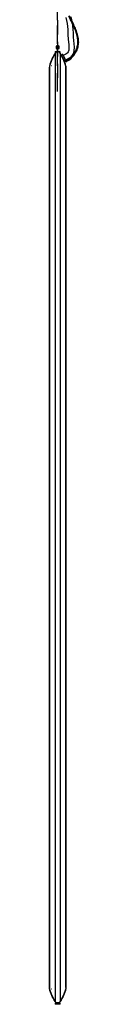
# Model space of a CAD drawing. Units: millimetres. Extents: x -714 to 3459, y -623 to 2552.
# Drawn here: x 3396 to 3426, y 240 to 1244 of the extents above; entities that cross this region are included whole.
import ezdxf

# ---------------------------------------------------------------- set-up
doc = ezdxf.new("R2010")
doc.units = ezdxf.units.MM
doc.layers.add('Predefinito', color=18, linetype='Continuous', true_color=0x000000)

msp = doc.modelspace()

# ---------------------------------------------------------------- linework, layer by layer
at = {"layer": 'Predefinito', "color": 18, "lineweight": 30, "true_color": 0x000000}
for points in [[(3404.3, 1243.2), (3404.3, 1273.8)], [(3412.7, 1246), (3413.9, 1239.9)], [(3419.4, 1240.5), (3418.2, 1246.8)], [(3404.3, 1243.2), (3404.3, 1228.8)], [(3404.3, 1219.2), (3404.3, 1238)], [(3413.9, 1239.9), (3414.7, 1233.7)], [(3420.2, 1234.1), (3419.4, 1240.5)], [(3414.7, 1233.7), (3414.9, 1228.6)], [(3414.9, 1228.6), (3415.2, 1223.6)], [(3420.4, 1230.1), (3420.2, 1234.1)], [(3420.5, 1226.1), (3420.4, 1230.1)], [(3420.8, 1222.7), (3420.5, 1226.1)], [(3424.5, 1225.9), (3424.6, 1225.9), (3424.9, 1226), (3425.2, 1226), (3425.3, 1226.1)], [(3402.8, 1216.7), (3403.6, 1216.7)], [(3402.8, 1216.7), (3402.8, 1214.6)], [(3403.6, 1216.7), (3405.1, 1216.7)], [(3404.3, 1221.3), (3404.3, 1218.2)], [(3404.3, 1218.2), (3404.3, 1213.8)], [(3405.1, 1216.7), (3405.8, 1216.7)], [(3405.8, 1214.6), (3405.8, 1216.7)], [(3415.2, 1223.6), (3415.8, 1218.6)], [(3415.8, 1218.6), (3415.9, 1213.7)], [(3421.1, 1219.3), (3420.8, 1222.7)], [(3421.4, 1215.7), (3421.1, 1219.3)], [(3421.2, 1212.2), (3421.4, 1215.7)], [(3424.4, 1216.4), (3424.5, 1216.4), (3424.8, 1216.3), (3425.1, 1216.2), (3425.2, 1216.2)], [(3425, 1220.8), (3425.1, 1220.8), (3425.4, 1220.8), (3425.6, 1220.8), (3425.8, 1220.8)], [(3401.8, 1209.8), (3398.3, 1203.2)], [(3399.2, 1205.2), (3398.5, 1203.6)], [(3400, 1206.8), (3399.2, 1205.2)], [(3400.9, 1208.3), (3400, 1206.8)], [(3401.8, 1209.8), (3400.9, 1208.3)], [(3402.3, 1211.5), (3401.8, 1211)], [(3401.8, 1211), (3401.8, 1209.9)], [(3402.2, 1211), (3401.8, 1211)], [(3402.9, 1210.9), (3401.8, 1209.8)], [(3402.9, 1210.9), (3401.8, 1209.8)], [(3401.8, 1209.8), (3401.8, 726.3)], [(3402, 1210.3), (3402.1, 1210.4), (3402.2, 1210.5)], [(3403.1, 1211), (3402.2, 1211)], [(3402.3, 1211.5), (3402.8, 1211.5)], [(3402.3, 1211.4), (3402.3, 1210.4)], [(3402.8, 1214.6), (3403.6, 1214.6)], [(3402.8, 1214.6), (3403.7, 1214.4)], [(3402.8, 1211.5), (3403.9, 1211.5)], [(3404.3, 1211.3), (3402.9, 1210.9)], [(3404.3, 1211.3), (3402.9, 1210.9)], [(3403.6, 1214.6), (3405.1, 1214.6)], [(3403.7, 1214.4), (3404.3, 1214.4)], [(3403.9, 1214.4), (3403.9, 1211.2)], [(3404.3, 1214.4), (3405, 1214.4)], [(3404.3, 1213.8), (3404.3, 1209.3)], [(3404.3, 1196.7), (3404.3, 1211.7)], [(3405.8, 1210.9), (3404.3, 1211.3)], [(3405.8, 1210.9), (3404.3, 1211.3)], [(3404.3, 1209.3), (3404.3, 1206.3)], [(3404.7, 1211.2), (3404.7, 1214.4)], [(3404.7, 1211.5), (3405.9, 1211.5)], [(3405, 1214.4), (3405.8, 1214.6)], [(3405.1, 1214.6), (3405.8, 1214.6)], [(3406.5, 1211), (3405.6, 1211)], [(3406.9, 1209.8), (3405.8, 1210.9)], [(3406.9, 1209.8), (3405.8, 1210.9)], [(3405.9, 1211.5), (3406.3, 1211.5)], [(3406.8, 1211), (3406.3, 1211.5)], [(3406.4, 1211.4), (3406.4, 1210.5)], [(3406.8, 1211), (3406.5, 1211)], [(3406.5, 1210.5), (3406.6, 1210.4), (3406.7, 1210.3)], [(3406.8, 1209.9), (3406.8, 1211)], [(3407.8, 1208.3), (3406.9, 1209.8)], [(3406.9, 1209.8), (3406.9, 726.3)], [(3410.4, 1203.2), (3406.9, 1209.8)], [(3408.7, 1206.8), (3407.8, 1208.3)], [(3409.5, 1205.2), (3408.7, 1206.8)], [(3410.3, 1203.6), (3409.5, 1205.2)], [(3412.7, 1208.7), (3409.9, 1207.4)], [(3412.1, 1202.5), (3417.2, 1205.2)], [(3413.7, 1209.4), (3412.7, 1208.7)], [(3414.5, 1210.1), (3413.7, 1209.4)], [(3415.1, 1210.9), (3414.5, 1210.1)], [(3415.5, 1211.7), (3415.1, 1210.9)], [(3415.7, 1212.7), (3415.5, 1211.7)], [(3415.9, 1213.7), (3415.7, 1212.7)], [(3417.2, 1205.2), (3418.1, 1206)], [(3418.1, 1206), (3418.9, 1206.9)], [(3418.9, 1206.9), (3419.6, 1207.8)], [(3419.6, 1207.8), (3420.1, 1208.7)], [(3420.1, 1208.7), (3420.8, 1210.4)], [(3420.1, 1207.9), (3420.1, 1207.8), (3420.4, 1207.6), (3420.6, 1207.5), (3420.7, 1207.4)], [(3420.8, 1210.4), (3421.2, 1212.2)], [(3422.8, 1212.2), (3423, 1212.2), (3423.2, 1212), (3423.5, 1211.9), (3423.6, 1211.9)], [(3395.8, 1195.3), (3395.8, 257.2)], [(3396, 1196.6), (3395.9, 1194.6)], [(3396, 1196.6), (3395.9, 1194.6)], [(3398.3, 1203.2), (3396, 1196.6)], [(3396.5, 1198.4), (3396, 1196.6)], [(3396, 1196.6), (3396, 726.3), (3396, 256)], [(3397.1, 1200.2), (3396.5, 1198.4)], [(3397.7, 1201.9), (3397.1, 1200.2)], [(3398.5, 1203.6), (3397.7, 1201.9)], [(3397.9, 1197.1), (3397.9, 1197.1), (3397.9, 1197.1), (3397.9, 1197.1), (3398, 1197.1)], [(3397.9, 1197.1), (3398, 1197.1)], [(3397.9, 1197.1), (3397.9, 1197.1)], [(3397.9, 1197.1), (3397.9, 1197.1)], [(3397.9, 1197.1), (3397.9, 1197.1)], [(3404.3, 1198.8), (3404.3, 1184.4)], [(3411, 1201.9), (3410.3, 1203.6)], [(3412.7, 1196.6), (3410.4, 1203.2)], [(3411.6, 1200.2), (3411, 1201.9)], [(3411.3, 1202.1), (3411.3, 1201.9), (3411.3, 1201.7)], [(3412.2, 1198.4), (3411.6, 1200.2)], [(3412.7, 1196.6), (3412.2, 1198.4)], [(3412.7, 1196.6), (3412.7, 726.3), (3412.7, 256)], [(3412.8, 1194.6), (3412.7, 1196.6)], [(3412.8, 1194.6), (3412.7, 1196.6)], [(3412.8, 257.2), (3412.8, 1195.3)], [(3416.5, 1204.1), (3416.6, 1204), (3416.8, 1203.8), (3417, 1203.6), (3417.1, 1203.5)], [(3404.3, 1170.5), (3404.3, 1189.2)], [(3401.8, 726.3), (3401.8, 242.7)], [(3406.9, 726.3), (3406.9, 242.7)], [(3396, 256), (3395.9, 257.9)], [(3396, 256), (3395.9, 257.9)], [(3396.5, 254.1), (3396, 256)], [(3398.3, 249.3), (3396, 256)], [(3397.1, 252.3), (3396.5, 254.1)], [(3397.7, 250.6), (3397.1, 252.3)], [(3398, 255.4), (3397.9, 255.4), (3397.9, 255.4), (3397.9, 255.4), (3397.9, 255.4), (3397.9, 255.4), (3397.9, 255.4), (3397.9, 255.4), (3397.9, 255.4), (3397.9, 255.4), (3397.9, 255.4)], [(3397.9, 255.4), (3397.9, 255.4)], [(3397.9, 255.4), (3397.9, 255.4)], [(3397.9, 255.4), (3397.9, 255.4)], [(3397.9, 255.4), (3397.9, 255.4)], [(3397.9, 255.4), (3397.9, 255.4)], [(3397.9, 255.4), (3397.9, 255.4)], [(3397.9, 255.4), (3397.9, 255.4)], [(3397.9, 255.4), (3397.9, 255.4)], [(3397.9, 255.4), (3397.9, 255.4)], [(3398, 255.4), (3397.9, 255.4)], [(3412.7, 256), (3410.4, 249.3)], [(3411.6, 252.3), (3411, 250.6)], [(3412.2, 254.1), (3411.6, 252.3)], [(3412.7, 256), (3412.2, 254.1)], [(3412.8, 257.9), (3412.7, 256)], [(3412.8, 257.9), (3412.7, 256)], [(3398.5, 248.9), (3397.7, 250.6)], [(3401.8, 242.7), (3398.3, 249.3)], [(3399.2, 247.3), (3398.5, 248.9)], [(3400, 245.7), (3399.2, 247.3)], [(3400.9, 244.2), (3400, 245.7)], [(3401.8, 242.7), (3400.9, 244.2)], [(3402.9, 241.6), (3401.8, 242.7)], [(3402.9, 241.6), (3401.8, 242.7)], [(3401.8, 241.5), (3401.8, 240.4), (3402.6, 240.4), (3404.3, 240.4), (3406.1, 240.4), (3406.8, 240.4), (3406.8, 241.5)], [(3401.8, 241.5), (3402.3, 241)], [(3401.8, 241.5), (3402.2, 241.5)], [(3402.1, 242.1), (3402, 242.2)], [(3402.2, 242), (3402.1, 242.1)], [(3402.2, 241.5), (3403.1, 241.5)], [(3402.3, 240), (3402.3, 241.1)], [(3402.9, 241), (3402.3, 241)], [(3404.3, 241.3), (3402.9, 241.6)], [(3404.3, 241.3), (3402.9, 241.6)], [(3404.3, 241), (3402.9, 241)], [(3405.8, 241.6), (3404.3, 241.3)], [(3405.8, 241.6), (3404.3, 241.3)], [(3405.8, 241), (3404.3, 241)], [(3405.6, 241.5), (3406.5, 241.5)], [(3406.9, 242.7), (3405.8, 241.6)], [(3406.9, 242.7), (3405.8, 241.6)], [(3406.3, 241), (3405.8, 241)], [(3406.3, 241), (3406.8, 241.5)], [(3406.4, 240), (3406.4, 241.1)], [(3406.6, 242.1), (3406.5, 242)], [(3406.5, 241.5), (3406.8, 241.5)], [(3406.7, 242.2), (3406.6, 242.1)], [(3410.4, 249.3), (3406.9, 242.7)], [(3407.8, 244.2), (3406.9, 242.7)], [(3408.7, 245.7), (3407.8, 244.2)], [(3409.5, 247.3), (3408.7, 245.7)], [(3410.3, 248.9), (3409.5, 247.3)], [(3411, 250.6), (3410.3, 248.9)], [(3406.8, 240.4), (3406.3, 239.9), (3405.8, 239.9), (3404.3, 239.9), (3402.9, 239.9), (3402.3, 239.9), (3401.8, 240.4)]]:
    msp.add_lwpolyline(points, dxfattribs=at)
for points in [[(3408.8, 1208.2), (3408.8, 1208.2), (3408.9, 1208.3), (3409, 1208.3), (3409.1, 1208.3), (3409.2, 1208.3), (3409.3, 1208.3), (3409.4, 1208.3), (3409.4, 1208.3), (3409.5, 1208.2), (3409.7, 1208), (3409.9, 1207.7), (3410.1, 1207.3), (3410.4, 1206.8), (3410.6, 1206.3), (3410.9, 1205.7), (3411.3, 1205), (3411.6, 1204.3), (3411.8, 1203.9), (3412, 1203.4), (3411.8, 1203.9), (3411.6, 1204.3), (3411.3, 1205), (3410.9, 1205.7), (3410.6, 1206.3), (3410.4, 1206.8), (3410.1, 1207.3), (3409.9, 1207.7), (3409.7, 1208), (3409.5, 1208.2), (3409.4, 1208.3), (3409.4, 1208.3), (3409.3, 1208.3), (3409.2, 1208.3), (3409.1, 1208.3), (3409, 1208.3), (3408.9, 1208.3), (3408.8, 1208.2), (3408.8, 1208.2), (3408.8, 1208.1)], [(3408.8, 1208.2), (3408.8, 1208.2), (3408.9, 1208.3), (3409, 1208.3), (3409.1, 1208.3), (3409.2, 1208.3), (3409.3, 1208.3), (3409.4, 1208.3), (3409.4, 1208.3), (3409.5, 1208.2), (3409.7, 1208), (3409.9, 1207.7), (3410.1, 1207.3), (3410.4, 1206.8), (3410.6, 1206.3), (3410.9, 1205.7), (3411.3, 1205), (3411.6, 1204.3), (3411.8, 1203.9), (3412, 1203.4), (3411.8, 1203.9), (3411.6, 1204.3), (3411.3, 1205), (3410.9, 1205.7), (3410.6, 1206.3), (3410.4, 1206.8), (3410.1, 1207.3), (3409.9, 1207.7), (3409.7, 1208), (3409.5, 1208.2), (3409.4, 1208.3), (3409.4, 1208.3), (3409.3, 1208.3), (3409.2, 1208.3), (3409.1, 1208.3), (3409, 1208.3), (3408.9, 1208.3), (3408.8, 1208.2), (3408.8, 1208.2), (3408.8, 1208.1)], [(3411.9, 1202.4), (3412, 1202.3), (3412, 1202.1), (3412, 1202.3)], [(3411.9, 1202.4), (3412, 1202.3), (3412, 1202.1), (3412, 1202.3)], [(3412, 1203.4), (3412.1, 1203.2), (3412.1, 1203), (3412.5, 1202.2), (3412.1, 1203), (3412.1, 1203.2)], [(3412, 1203.4), (3412.1, 1203.2), (3412.1, 1203), (3412.5, 1202.2), (3412.1, 1203), (3412.1, 1203.2)], [(3412.9, 1201.2), (3412.9, 1201.1), (3412.9, 1201), (3412.9, 1200.9), (3412.9, 1200.9), (3412.9, 1200.8), (3412.9, 1200.8), (3412.9, 1200.7), (3412.8, 1200.6), (3412.8, 1200.6), (3412.8, 1200.5), (3412.7, 1200.4), (3412.6, 1200.4), (3412.7, 1200.4), (3412.8, 1200.5), (3412.8, 1200.6), (3412.8, 1200.6), (3412.9, 1200.7), (3412.9, 1200.8), (3412.9, 1200.8), (3412.9, 1200.9), (3412.9, 1200.9), (3412.9, 1201), (3412.9, 1201.1), (3412.9, 1201.2), (3412.8, 1201.5)], [(3412.9, 1201.2), (3412.9, 1201.1), (3412.9, 1201), (3412.9, 1200.9), (3412.9, 1200.9), (3412.9, 1200.8), (3412.9, 1200.8), (3412.9, 1200.7), (3412.8, 1200.6), (3412.8, 1200.6), (3412.8, 1200.5), (3412.7, 1200.4), (3412.6, 1200.4), (3412.7, 1200.4), (3412.8, 1200.5), (3412.8, 1200.6), (3412.8, 1200.6), (3412.9, 1200.7), (3412.9, 1200.8), (3412.9, 1200.8), (3412.9, 1200.9), (3412.9, 1200.9), (3412.9, 1201), (3412.9, 1201.1), (3412.9, 1201.2), (3412.8, 1201.5)]]:
    msp.add_lwpolyline(points, close=True, dxfattribs=at)
for points in [[(3418.8, 1241), (3417.7, 1243.2), (3416.7, 1245.4), (3415.6, 1247.5)], [(3419.5, 1241.4), (3418.5, 1243.6), (3417.4, 1245.7), (3416.3, 1247.9)], [(3421.2, 1236), (3420.4, 1237.7), (3419.6, 1239.4), (3418.8, 1241)], [(3421.9, 1236.3), (3421.1, 1238), (3420.3, 1239.7), (3419.5, 1241.4)], [(3423.2, 1230.9), (3422.6, 1232.6), (3421.9, 1234.3), (3421.2, 1236)], [(3423.9, 1231.1), (3423.3, 1232.9), (3422.6, 1234.6), (3421.9, 1236.3)], [(3424.5, 1225.9), (3424.2, 1227.6), (3423.7, 1229.2), (3423.2, 1230.9)], [(3425.3, 1226.1), (3424.9, 1227.8), (3424.5, 1229.5), (3423.9, 1231.1)], [(3425, 1220.8), (3425, 1222.5), (3424.8, 1224.2), (3424.5, 1225.9)], [(3425.8, 1220.8), (3425.8, 1222.6), (3425.6, 1224.3), (3425.3, 1226.1)], [(3404.3, 1217.4), (3403.8, 1217.4), (3403.2, 1217.1), (3402.8, 1216.7)], [(3405.8, 1216.7), (3405.5, 1217.1), (3404.9, 1217.4), (3404.3, 1217.4)], [(3422.8, 1212.2), (3423.5, 1213.5), (3424, 1214.9), (3424.4, 1216.4)], [(3423.6, 1211.9), (3424.3, 1213.2), (3424.8, 1214.7), (3425.2, 1216.2)], [(3424.4, 1216.4), (3424.8, 1217.8), (3424.9, 1219.3), (3425, 1220.8)], [(3425.2, 1216.2), (3425.5, 1217.7), (3425.8, 1219.2), (3425.8, 1220.8)], [(3416.5, 1204.1), (3417.8, 1205.3), (3419, 1206.5), (3420.1, 1207.9)], [(3417.1, 1203.5), (3418.3, 1204.7), (3419.6, 1206), (3420.7, 1207.4)], [(3420.1, 1207.9), (3421.1, 1209.2), (3422.1, 1210.7), (3422.8, 1212.2)], [(3420.7, 1207.4), (3421.8, 1208.8), (3422.8, 1210.3), (3423.6, 1211.9)], [(3411.3, 1202.1), (3413.2, 1202.1), (3415.1, 1202.8), (3416.5, 1204.1)], [(3411.3, 1201.3), (3413.5, 1201.3), (3415.5, 1202.1), (3417.1, 1203.5)]]:
    msp.add_open_spline(points, degree=3, dxfattribs=at)

doc.saveas('drawing.dxf')
